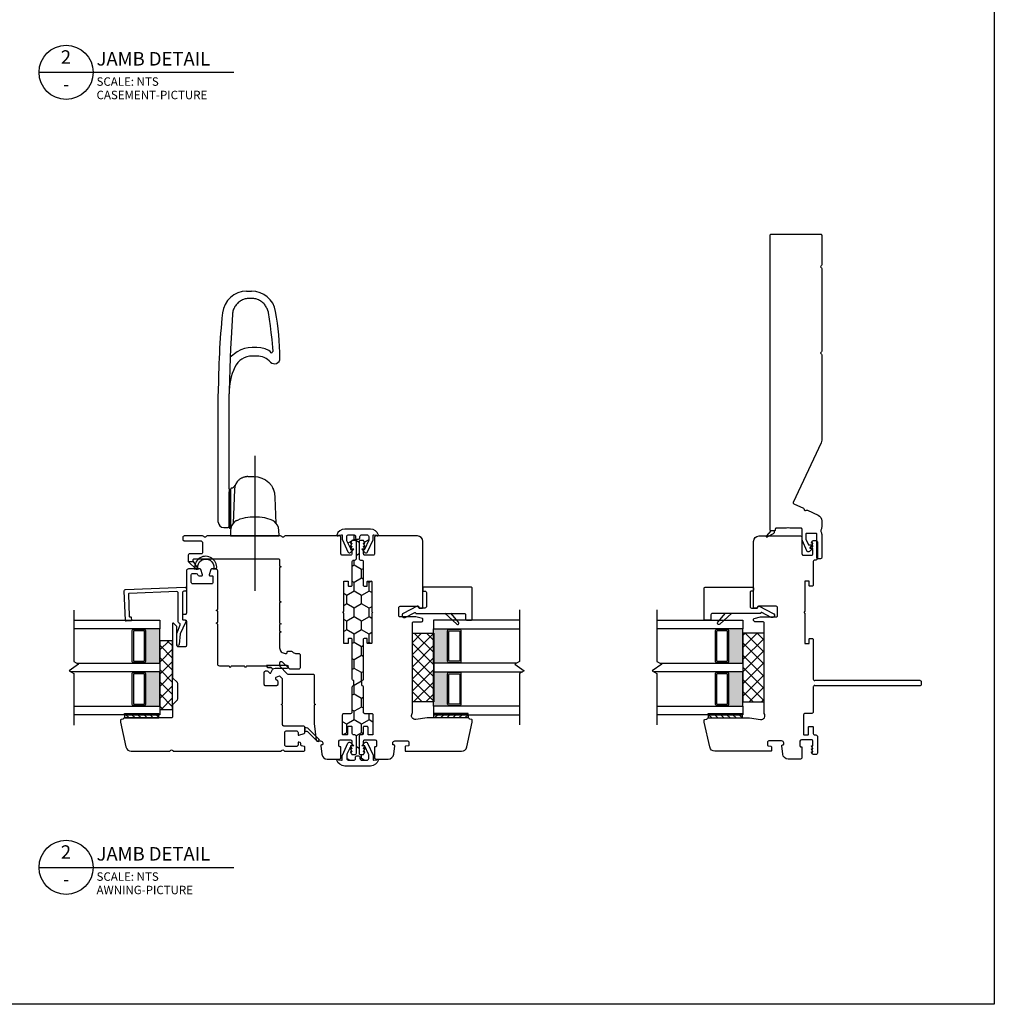
# Model space of a CAD drawing. Units: inches. Extents: x -28 to 84, y 121 to 224.
# Drawn here: x 22 to 36, y 159 to 173 of the extents above; entities that cross this region are included whole.
import ezdxf
from ezdxf.enums import TextEntityAlignment as Align

# ---------------------------------------------------------------- set-up
doc = ezdxf.new("R2010")
doc.units = ezdxf.units.IN
doc.header["$MEASUREMENT"] = 0
doc.linetypes.add('CENTER2', pattern=[1.125, 0.75, -0.125, 0.125, -0.125])
doc.layers.add('DB-ANNO-BKLN', color=1, linetype='Continuous', lineweight=30)
doc.layers.add('DB-SECT-PATT', color=6, linetype='Continuous', lineweight=9)
doc.layers.add('DB-SECT-FRM', color=9, linetype='Continuous')
doc.styles.add('DBNOTE-ARL', font='arial.ttf')
doc.styles.add('DBTITLE-ARL', font='an______.ttf')
pattern_1 = [(45, (-38.509855, -234.609604), (-0.044194174, 0.044194174), [])]
pattern_2 = [(45, (-40.845287, -233.940414), (-0.044194174, 0.044194174), [])]

# ---------------------------------------------------------------- blocks, each defined once
blk = doc.blocks.new('*U64')
blk.add_line((0, 0), (57.61, 0))
blk.add_circle((8, 0), 8)
at = {"style": 'DBTITLE-ARL'}
for tag, height, p in [('REF', 4, (7.95, 4)), ('SHEETNO', 3.7, (7.97, -4))]:
    blk.add_attdef(tag, text='', height=height, dxfattribs=at).set_placement(p, align=Align.MIDDLE)
at = {"style": 'DBNOTE-ARL'}
for tag, p, height in [('DETAIL', (17, 2), 4), ('SCALE', (17, -3.98), 2.5), ('XREF', (17, -7.95), 2.5)]:
    blk.add_attdef(tag, p, '', height=height, dxfattribs=at)
blk = doc.blocks.new('zxc_021018_4805')
at = {"color": 6}
blk.add_lwpolyline([(0.265, 0.577), (0.317, 0.485, 0.269666), (0.343, 0.47), (0.356, 0.47), (0.356, 0.525), (0.28, 0.59, 0.922134), (0.266, 0.576)], format="xyb", dxfattribs=at)
blk.add_lwpolyline([(4.659, -0.215), (4.225, -0.215, -0.267949), (4.212, -0.207, 0.57735), (4.186, -0.207, -0.267949), (4.173, -0.215), (2.97, -0.215, -0.267949), (2.957, -0.207, 0.57735), (2.931, -0.207, -0.267949), (2.918, -0.215), (1.673, -0.215, -0.109518), (1.635, -0.206), (0.768, 0.198, 0.414214), (0.748, 0.191), (0.682, 0.051, -0.28969), (0.669, 0.042, 0.632456), (0.654, 0.009, -0.28969), (0.656, -0.007), (0.583, -0.163, -0.291473), (0.501, -0.215), (0.408, -0.215, -0.133584), (0.363, -0.202, 0.275637), (0.347, -0.203, -0.137008), (0.303, -0.215), (-0.036, -0.215, -0.414214), (-0.051, -0.2), (-0.051, -0.16, -0.414214), (-0.036, -0.145), (0.303, -0.145, 0.414214), (0.318, -0.13), (0.318, 0.001, 0.414214), (0.303, 0.016), (0.238, 0.016, 0.101737), (0.232, 0.014), (0.158, -0.017, 0.299841), (0.149, -0.031), (0.149, -0.078, -0.700208), (0.14, -0.081), (0.11, -0.045, 0.221695), (0.106, -0.044), (0.105, -0.044, 0.414214), (0.1, -0.049), (0.1, -0.078, -0.700208), (0.091, -0.081), (0.054, -0.037, -0.502749), (0.064, 0.002), (0.21, 0.065, -0.101737), (0.238, 0.071), (0.378, 0.071, 0.414214), (0.393, 0.086), (0.393, 0.233, -0.097978), (0.4, 0.267, 0.197856), (0.4, 0.278, -0.097978), (0.393, 0.313), (0.393, 0.445, 0.414214), (0.378, 0.46), (0.366, 0.46, -0.414214), (0.356, 0.47), (0.356, 0.525, -0.414214), (0.366, 0.535), (4.659, 0.535, -0.414214), (4.674, 0.52), (4.674, -0.2, -0.414214)], format="xyb", close=True)
blk = doc.blocks.new('zxc_021018pftriple')
at = {"layer": 'DB-SECT-PATT'}
h = blk.add_hatch(color=256, dxfattribs=at)
h.dxf.hatch_style = 1
h.paths.add_polyline_path([(-0.757, 0.38), (-0.767, 0.38, -0.414214), (-0.787, 0.36), (-1.228, 0.36, -0.414214), (-1.247, 0.38), (-1.257, 0.38), (-1.257, 0.157), (-0.757, 0.157)])
h = blk.add_hatch(color=256, dxfattribs=at)
h.dxf.hatch_style = 1
h.paths.add_polyline_path([(-0.132, 0.38), (-0.142, 0.38, -0.414214), (-0.162, 0.36), (-0.603, 0.36, -0.414214), (-0.622, 0.38), (-0.632, 0.38), (-0.632, 0.157), (-0.132, 0.157)])
for p, q in [((-1.247, 0.538), (-1.257, 0.538)), ((-0.767, 0.538), (-0.757, 0.538)), ((-0.622, 0.538), (-0.632, 0.538)), ((-0.142, 0.538), (-0.132, 0.538)), ((-1.247, 0.38), (-1.257, 0.38)), ((-0.767, 0.38), (-0.757, 0.38)), ((-0.622, 0.38), (-0.632, 0.38)), ((-0.142, 0.38), (-0.132, 0.38)), ((-1.257, 0.157), (-0.757, 0.157)), ((-0.632, 0.157), (-0.132, 0.157))]:
    blk.add_line(p, q)
for points in [[(-0.632, 1.365), (-0.632, 0.157), (-0.757, 0.157), (-0.757, 1.45)], [(-1.257, 1.407), (-1.257, 0.157), (-1.382, 0.157), (-1.382, 1.407)], [(-0.007, 1.407), (-0.007, 0.157), (-0.132, 0.157), (-0.132, 1.407)]]:
    blk.add_lwpolyline(points)
for points in [[(-1.247, 0.38), (-1.247, 0.538, -0.414214), (-1.228, 0.557), (-0.787, 0.557, -0.414214), (-0.767, 0.538), (-0.767, 0.38)], [(-0.622, 0.38), (-0.622, 0.538, -0.414214), (-0.603, 0.557), (-0.162, 0.557, -0.414214), (-0.142, 0.538), (-0.142, 0.38)], [(-1.247, 0.38, 0.414214), (-1.228, 0.36), (-0.787, 0.36, 0.414214), (-0.767, 0.38)], [(-0.622, 0.38, 0.414214), (-0.603, 0.36), (-0.162, 0.36, 0.414214), (-0.142, 0.38)]]:
    blk.add_lwpolyline(points, format="xyb")
for points in [[(-1.218, 0.538, 0.414214), (-1.228, 0.528), (-1.228, 0.39, 0.414214), (-1.218, 0.38), (-0.797, 0.38, 0.414214), (-0.787, 0.39), (-0.787, 0.528, 0.414214), (-0.797, 0.538)], [(-0.593, 0.538, 0.414214), (-0.603, 0.528), (-0.603, 0.39, 0.414214), (-0.593, 0.38), (-0.172, 0.38, 0.414214), (-0.162, 0.39), (-0.162, 0.528, 0.414214), (-0.172, 0.538)]]:
    blk.add_lwpolyline(points, format="xyb", close=True)
at = {"layer": 'DB-ANNO-BKLN'}
blk.add_lwpolyline([(0.143, 1.407), (-0.608, 1.407), (-0.648, 1.338), (-0.742, 1.477), (-0.782, 1.407), (-1.532, 1.407)], dxfattribs=at)
at = {"layer": 'DB-SECT-FRM'}
blk.add_lwpolyline([(0.092, -0.096), (0.092, 0.601, 0.414214), (0.072, 0.621), (0.012, 0.621, -0.414214), (-0.007, 0.641), (-0.007, 0.7, -0.414214), (0.012, 0.719), (0.456, 0.719, -0.414214), (0.476, 0.7), (0.476, 0.019, -0.414214), (0.456, 0), (0.436, 0, -0.414214), (0.417, 0.019), (0.417, 0.031, 0.414214), (0.397, 0.051), (0.19, 0.051, 0.414214), (0.171, 0.031), (0.171, -0.05, 0.270207), (0.176, -0.058), (0.193, -0.068, -0.414214), (0.197, -0.081), (0.092, -0.286, -1), (0.034, -0.256), (0.105, -0.119, 0.402562), (0.101, -0.106), (0.097, -0.104, -0.270207), (0.092, -0.095)], format="xyb", dxfattribs=at)
at = {"layer": 'DB-SECT-FRM', "color": 6}
blk.add_lwpolyline([(0.094, 0.319), (-0.064, 0.493, -1), (-0.036, 0.521), (0.094, 0.408)], format="xyb", dxfattribs=at)
blk = doc.blocks.new('zxc_021018pwc001')
at = {"layer": 'DB-SECT-PATT'}
h = blk.add_hatch(dxfattribs=at)
h.set_pattern_fill('ANSI31', color=256, scale=0.5)
h.set_pattern_definition(pattern_1)
h.paths.add_polyline_path([(0.437, 1.588), (0.391, 1.588), (0.391, 1.088), (0.437, 1.088)])
h = blk.add_hatch(dxfattribs=at)
h.set_pattern_fill('ANSI31', color=256, scale=0.5)
h.set_pattern_definition(pattern_1)
h.paths.add_polyline_path([(0.453, 1.588), (0.437, 1.588), (0.437, 1.088), (0.453, 1.088)])
at = {"color": 6}
for p, q in [((0.391, 1.588), (0.391, 1.088)), ((0.437, 1.588), (0.391, 1.588)), ((0.437, 1.588), (0.453, 1.588)), ((0.437, 1.588), (0.437, 1.088)), ((0.453, 1.588), (0.453, 1.088)), ((0.391, 1.088), (0.437, 1.088)), ((0.437, 1.088), (0.453, 1.088))]:
    blk.add_line(p, q, dxfattribs=at)
blk.add_lwpolyline([(0.863, 0.039, 0.414214), (0.843, 0.059), (0.477, 0.059, -0.414214), (0.457, 0.079), (0.457, 0.181, 0.414214), (0.438, 0.201), (0.153, 0.201, 0.414214), (0.143, 0.191), (0.143, 0.14, 0.414214), (0.153, 0.13), (0.255, 0.13, -0.414214), (0.265, 0.12), (0.265, 0.069, -0.414214), (0.255, 0.059), (0.163, 0.059, 0.414214), (0.143, 0.039), (0.143, 0.02, -0.414214), (0.123, 0), (-0.123, 0, -0.414214), (-0.143, 0.02), (-0.143, 0.054, -0.267949), (-0.133, 0.071), (-0.109, 0.085), (-0.104, 0.085), (-0.104, 0.065), (-0.098, 0.065), (-0.064, 0.085), (-0.058, 0.085), (-0.058, 0.065), (-0.052, 0.065), (-0.018, 0.085), (-0.013, 0.085), (-0.013, 0.065), (0.052, 0.065, 0.414214), (0.072, 0.085), (0.072, 0.233, 0.414213), (0.052, 0.253), (-0.018, 0.253, 0.414214), (-0.028, 0.243), (-0.028, 0.235, -0.414214), (-0.038, 0.225), (-0.188, 0.225, -0.414214), (-0.208, 0.244), (-0.208, 0.424, -0.38158), (-0.136, 0.504), (-0.014, 0.518, -0.447617), (-0.003, 0.508), (-0.003, 0.5, 0.414214), (0.007, 0.49), (0.026, 0.49, 0.414214), (0.056, 0.52), (0.056, 0.707, 0.414214), (0.036, 0.726), (-0.005, 0.726, 0.36397), (-0.015, 0.718), (-0.022, 0.677, -0.36397), (-0.032, 0.669), (-0.084, 0.669, -0.414214), (-0.094, 0.679), (-0.094, 1.491, -0.351848), (-0.032, 1.567), (0.33, 1.647, -0.054433), (0.335, 1.648), (0.359, 1.648, -0.36397), (0.369, 1.64), (0.373, 1.614, 0.246404), (0.379, 1.606, -0.293219), (0.391, 1.588), (0.391, 0.993, -0.034619), (0.39, 0.99), (0.368, 0.827, 0.640705), (0.456, 0.772, -0.14657), (0.467, 0.775), (0.697, 0.775), (1.771, 0.775, 0.414214), (1.791, 0.795), (1.791, 0.908, -0.414214), (1.811, 0.928), (1.829, 0.928, -0.339454), (1.836, 0.922), (1.862, 0.828, -0.065543), (1.862, 0.826), (1.862, 0.598, 0.414214), (1.882, 0.578), (1.996, 0.578, 0.414214), (2.016, 0.598), (2.016, 0.859, 0.502397), (2.003, 0.869, -0.542196), (1.99, 0.879), (1.99, 0.918, -0.414214), (2, 0.928), (2.961, 0.928, -0.414213), (3.04, 0.849), (3.04, 0.244, -0.414214), (3.02, 0.225), (2.78, 0.225, 0.414214), (2.76, 0.205), (2.76, 0.085, 0.414214), (2.78, 0.065), (2.845, 0.065), (2.845, 0.085), (2.851, 0.085), (2.885, 0.065), (2.891, 0.065), (2.891, 0.085), (2.896, 0.085), (2.93, 0.065), (2.936, 0.065), (2.936, 0.085), (2.941, 0.085), (2.965, 0.071, -0.267949), (2.975, 0.054), (2.975, 0.02, -0.414214), (2.956, 0), (2.709, 0, -0.414214), (2.689, 0.02), (2.689, 0.039, 0.414214), (2.67, 0.059), (2.327, 0.059, -0.414214), (2.308, 0.079), (2.308, 0.111, -0.414214), (2.315, 0.119), (2.375, 0.119, 0.414214), (2.383, 0.127), (2.383, 0.176, 0.414214), (2.375, 0.184), (1.938, 0.184, 1), (1.918, 0.184), (1.482, 0.184, 0.414214), (1.474, 0.176), (1.474, 0.127, 0.414214), (1.482, 0.119), (1.541, 0.119, -0.414214), (1.549, 0.111), (1.549, 0.079, -0.414214), (1.529, 0.059), (0.954, 0.059, 0.414214), (0.934, 0.039)], format="xyb")
blk = doc.blocks.new('zxc_021018_sic052')
at = {"layer": 'DB-SECT-PATT'}
h = blk.add_hatch(dxfattribs=at)
h.set_pattern_fill('ANSI31', color=256, scale=0.5)
h.set_pattern_definition(pattern_2)
h.paths.add_polyline_path([(-1.898, 2.258), (-1.945, 2.258), (-1.945, 1.758), (-1.898, 1.758)])
h = blk.add_hatch(dxfattribs=at)
h.set_pattern_fill('ANSI31', color=256, scale=0.5)
h.set_pattern_definition(pattern_2)
h.paths.add_polyline_path([(-1.882, 2.258), (-1.898, 2.258), (-1.898, 1.758), (-1.882, 1.758)])
at = {"color": 6}
for p, q in [((-1.945, 2.258), (-1.945, 1.758)), ((-1.898, 2.258), (-1.945, 2.258)), ((-1.898, 2.258), (-1.882, 2.258)), ((-1.898, 2.258), (-1.898, 1.758)), ((-1.882, 2.258), (-1.882, 1.758)), ((-1.945, 1.758), (-1.898, 1.758)), ((-1.898, 1.758), (-1.882, 1.758))]:
    blk.add_line(p, q, dxfattribs=at)
blk.add_line((0.195, 0.901), (0.195, 0.901))
blk.add_lwpolyline([(-0.574, 1.559), (-1.35, 1.559, 0.198912), (-1.364, 1.554), (-1.424, 1.494, -0.198912), (-1.438, 1.489), (-1.673, 1.489, -0.198912), (-1.687, 1.494), (-1.747, 1.554, 0.198912), (-1.76, 1.559), (-1.925, 1.559, -0.414214), (-1.945, 1.579), (-1.945, 2.258, 0.293219), (-1.956, 2.276, -0.246404), (-1.962, 2.283), (-1.967, 2.309, 0.36397), (-1.976, 2.317), (-2.001, 2.317, 0.054433), (-2.005, 2.317), (-2.367, 2.237, 0.351848), (-2.429, 2.16), (-2.429, 1.608, 0.267949), (-2.419, 1.591, -0.57735), (-2.419, 1.557, 0.267949), (-2.429, 1.54), (-2.429, -0.011, 0.267949), (-2.419, -0.028, -0.57735), (-2.419, -0.062, 0.267949), (-2.429, -0.079), (-2.429, -0.346, 0.414214), (-2.409, -0.366), (-2.367, -0.366, 0.36397), (-2.358, -0.358), (-2.35, -0.317, -0.36397), (-2.341, -0.309), (-2.314, -0.309, 0.328897), (-2.301, -0.299), (-2.295, -0.28, 0.508123), (-2.305, -0.268), (-2.339, -0.268, -0.414214), (-2.358, -0.248), (-2.358, -0.094, -0.414214), (-2.339, -0.075), (-2.154, -0.075, -0.414214), (-2.134, -0.094), (-2.134, -0.248, -0.414214), (-2.154, -0.268), (-2.187, -0.268, 0.508123), (-2.197, -0.28), (-2.171, -0.359, 0.326152), (-2.162, -0.366), (-2.083, -0.366, 0.414214), (-2.063, -0.346), (-2.063, -0.063, -0.414214), (-2.043, -0.043), (-1.767, -0.043, 0.267949), (-1.759, -0.038), (-1.748, -0.02), (-1.737, -0.038, 0.267949), (-1.729, -0.043), (-1.38, -0.043, 0.198912), (-1.373, -0.04), (-1.336, -0.003, 0.326152), (-1.334, 0.009), (-1.358, 0.056, 0.508123), (-1.374, 0.059), (-1.4, 0.033, -0.198912), (-1.414, 0.028), (-1.456, 0.028, -0.414214), (-1.476, 0.047), (-1.476, 0.204, -0.414214), (-1.456, 0.224), (-1.28, 0.224, -0.414214), (-1.26, 0.204), (-1.26, 0.181, -0.198912), (-1.266, 0.168), (-1.291, 0.142, 0.508123), (-1.289, 0.126), (-1.241, 0.102, 0.326152), (-1.229, 0.104), (-1.212, 0.121, 0.198912), (-1.209, 0.128), (-1.209, 0.173, -0.414214), (-1.199, 0.183, 0.414214), (-1.189, 0.193), (-1.189, 0.476, 0.267949), (-1.194, 0.485), (-1.213, 0.496), (-1.194, 0.506, 0.267949), (-1.189, 0.515), (-1.189, 0.701, 0.267949), (-1.194, 0.709), (-1.213, 0.72), (-1.194, 0.731, 0.267949), (-1.189, 0.739), (-1.189, 0.872, -0.414214), (-1.159, 0.901), (-0.582, 0.901, 0.267949), (-0.574, 0.906), (-0.563, 0.925), (-0.552, 0.906, 0.267949), (-0.544, 0.901), (-0.397, 0.901, 0.267949), (-0.389, 0.906), (-0.378, 0.925), (-0.367, 0.906, 0.267949), (-0.359, 0.901), (0.195, 0.901, 0.414214), (0.224, 0.931), (0.224, 0.99, 0.326152), (0.218, 1), (0.139, 1.025, 0.508123), (0.126, 1.016), (0.126, 0.982, -0.414214), (0.116, 0.972), (0.028, 0.972, -0.414214), (0.008, 0.992), (0.008, 1.266, -0.414214), (0.028, 1.286), (0.14, 1.286, -0.414214), (0.159, 1.266), (0.159, 1.213, -0.326152), (0.146, 1.194), (0.14, 1.192, 0.326152), (0.126, 1.173), (0.126, 1.133, 0.508123), (0.139, 1.124), (0.218, 1.149, 0.326152), (0.224, 1.158), (0.224, 1.327, 0.414214), (0.195, 1.357), (-0.419, 1.357, -0.414214), (-0.438, 1.376), (-0.438, 1.396, 0.414214), (-0.458, 1.416), (-0.497, 1.416, 0.414214), (-0.517, 1.396), (-0.517, 1.376, -0.414214), (-0.537, 1.357), (-0.891, 1.357, -0.414214), (-0.911, 1.376), (-0.911, 1.475, -0.414214), (-0.891, 1.495), (-0.623, 1.495, 0.198912), (-0.609, 1.5), (-0.567, 1.543, 0.668179), (-0.574, 1.559)], format="xyb")
for points in [[(0.224, 1.245), (0.224, 1.175, -0.267949), (0.234, 1.192, -1.148944), (0.234, 0.957, -0.267949), (0.224, 0.974), (0.224, 0.927, -0.119568), (0.219, 0.914, -0.338359), (0.231, 0.917, 1.090446), (0.238, 1.236, -0.535184)], [(-2.283, -0.545, 1), (-2.255, -0.573), (-2.098, -0.416, 0.135933), (-2.093, -0.406), (-2.083, -0.366), (-2.142, -0.366), (-2.137, -0.385, -0.263447), (-2.142, -0.404)]]:
    blk.add_lwpolyline(points, format="xyb", close=True, dxfattribs=at)
blk.add_lwpolyline([(-1.229, 0.104), (-1.212, 0.121), (-1.229, 0.104), (-1.22, 0.066), (-1.22, -0.109, 1), (-1.18, -0.109), (-1.18, 0.185, 0.414214), (-1.188, 0.193), (-1.189, 0.193, -0.414214), (-1.199, 0.183, 0.414214), (-1.209, 0.173), (-1.209, 0.128, -0.198912), (-1.212, 0.121, 0.198912), (-1.209, 0.128), (-1.209, 0.173, -0.414214), (-1.199, 0.183, 0.414214), (-1.189, 0.193)], format="xyb", dxfattribs=at)
blk = doc.blocks.new('zxc_021018cmsttriple')
at = {"layer": 'DB-SECT-PATT'}
h = blk.add_hatch(color=256, dxfattribs=at)
h.dxf.hatch_style = 1
h.paths.add_polyline_path([(0.282, 0.479), (0.273, 0.479, -0.414214), (0.253, 0.46), (-0.188, 0.46, -0.414214), (-0.208, 0.479), (-0.218, 0.479), (-0.218, 0.257), (0.282, 0.257)])
h = blk.add_hatch(color=256, dxfattribs=at)
h.dxf.hatch_style = 1
h.paths.add_polyline_path([(0.907, 0.479), (0.898, 0.479, -0.414214), (0.878, 0.46), (0.437, 0.46, -0.414214), (0.417, 0.479), (0.407, 0.479), (0.407, 0.257), (0.907, 0.257)])
for p, q in [((-0.208, 0.637), (-0.218, 0.637)), ((0.273, 0.637), (0.282, 0.637)), ((0.417, 0.637), (0.407, 0.637)), ((0.898, 0.637), (0.907, 0.637)), ((-0.208, 0.479), (-0.218, 0.479)), ((0.273, 0.479), (0.282, 0.479)), ((0.417, 0.479), (0.407, 0.479)), ((0.898, 0.479), (0.907, 0.479)), ((-0.218, 0.257), (0.282, 0.257)), ((0.407, 0.257), (0.907, 0.257))]:
    blk.add_line(p, q)
for points in [[(-0.218, 1.507), (-0.218, 0.257), (-0.343, 0.257), (-0.343, 1.507)], [(0.407, 1.464), (0.407, 0.257), (0.282, 0.257), (0.282, 1.549)], [(1.032, 1.507), (1.032, 0.257), (0.907, 0.257), (0.907, 1.507)]]:
    blk.add_lwpolyline(points)
for points in [[(-0.208, 0.479), (-0.208, 0.637, -0.414214), (-0.188, 0.657), (0.253, 0.657, -0.414214), (0.273, 0.637), (0.273, 0.479)], [(0.417, 0.479), (0.417, 0.637, -0.414214), (0.437, 0.657), (0.878, 0.657, -0.414214), (0.898, 0.637), (0.898, 0.479)], [(-0.208, 0.479, 0.414214), (-0.188, 0.46), (0.253, 0.46, 0.414214), (0.273, 0.479)], [(0.417, 0.479, 0.414214), (0.437, 0.46), (0.878, 0.46, 0.414214), (0.898, 0.479)]]:
    blk.add_lwpolyline(points, format="xyb")
for points in [[(-0.178, 0.637, 0.414214), (-0.188, 0.627), (-0.188, 0.489, 0.414214), (-0.178, 0.479), (0.243, 0.479, 0.414214), (0.253, 0.489), (0.253, 0.627, 0.414214), (0.243, 0.637)], [(0.447, 0.637, 0.414214), (0.437, 0.627), (0.437, 0.489, 0.414214), (0.447, 0.479), (0.868, 0.479, 0.414214), (0.878, 0.489), (0.878, 0.627, 0.414214), (0.868, 0.637)]]:
    blk.add_lwpolyline(points, format="xyb", close=True)
at = {"layer": 'DB-ANNO-BKLN'}
blk.add_lwpolyline([(1.182, 1.507), (0.432, 1.507), (0.392, 1.437), (0.298, 1.576), (0.258, 1.507), (-0.493, 1.507)], dxfattribs=at)
at = {"layer": 'DB-SECT-FRM'}
blk.add_lwpolyline([(1.414, 0.711), (1.092, 0.7, 0.414214), (1.082, 0.69), (1.082, 0.68, -0.414214), (1.073, 0.67), (1.034, 0.669, -0.414214), (1.023, 0.678), (1.021, 0.747, -0.414214), (1.031, 0.757), (1.461, 0.772, -0.414214), (1.482, 0.753), (1.512, -0.112, -0.424475), (1.492, -0.132), (1.473, -0.132, -0.414214), (1.454, -0.112), (1.454, -0.093, 0.414214), (1.434, -0.073), (1.051, -0.073, 0.36397), (1.041, -0.081), (1.036, -0.114, -0.36397), (1.026, -0.122), (1.009, -0.122, -0.10941), (1.001, -0.12), (0.836, -0.043), (0.679, -0.025, -0.933122), (0.681, 0.006), (0.841, 0.006, -0.091887), (0.848, 0.005), (0.965, -0.04, 0.433798), (0.991, -0.028, -0.328804), (1.009, -0.014), (1.429, -0.014, 0.424475), (1.449, 0.007), (1.424, 0.702, 0.414214)], format="xyb", close=True, dxfattribs=at)
blk = doc.blocks.new('zxc_021018cac001')
blk.add_lwpolyline([(0.934, 0.039, -0.414214), (0.954, 0.059), (1.529, 0.059, 0.414214), (1.549, 0.079), (1.549, 0.111, 0.414214), (1.541, 0.119), (1.482, 0.119, -0.414214), (1.474, 0.127), (1.474, 0.176, -0.414214), (1.482, 0.184), (1.918, 0.184, -1), (1.938, 0.184), (2.375, 0.184, -0.414214), (2.383, 0.176), (2.383, 0.127, -0.414214), (2.375, 0.119), (2.315, 0.119, 0.414214), (2.308, 0.111), (2.308, 0.079, 0.414214), (2.327, 0.059), (2.67, 0.059, -0.414214), (2.689, 0.039), (2.689, 0.02, 0.414214), (2.709, 0), (2.956, 0, 0.414214), (2.975, 0.02), (2.975, 0.054, 0.267949), (2.965, 0.071), (2.941, 0.085), (2.936, 0.085), (2.936, 0.065), (2.93, 0.065), (2.896, 0.085), (2.891, 0.085), (2.891, 0.065), (2.885, 0.065), (2.851, 0.085), (2.845, 0.085), (2.845, 0.065), (2.78, 0.065, -0.414214), (2.76, 0.085), (2.76, 0.205, -0.414214), (2.78, 0.225), (3.02, 0.225, 0.414214), (3.04, 0.244), (3.04, 1.036, 0.267949), (3.03, 1.053, -0.57735), (3.03, 1.087, 0.267949), (3.04, 1.104), (3.04, 2.17, 0.267949), (3.03, 2.187, -0.574106), (3.03, 2.221, 0.265339), (3.04, 2.238), (3.04, 2.506, 0.414214), (3.02, 2.526), (2.99, 2.526, 0.414214), (2.97, 2.506), (2.97, 2.274, -0.414214), (2.935, 2.239), (2.8, 2.239, -0.414214), (2.78, 2.259), (2.78, 2.427, 0.414214), (2.761, 2.447), (2.67, 2.447), (2.67, 2.377), (2.69, 2.377, -0.414214), (2.709, 2.357), (2.709, 1.137, -0.414214), (2.69, 1.117), (2.603, 1.117), (2.591, 1.097), (2.58, 1.117), (2.091, 1.117), (2.08, 1.097), (2.068, 1.117), (1.772, 1.117), (1.761, 1.097), (1.749, 1.117), (1.654, 1.117), (1.643, 1.097), (1.631, 1.117), (1.412, 1.117, 0.414214), (1.331, 1.036), (1.331, 1.017, 0.414214), (1.341, 1.008), (1.351, 1.008, -0.414214), (1.361, 0.998), (1.361, 0.945, -0.230961), (1.353, 0.93, 0.230961), (1.331, 0.885), (1.331, 0.84, -0.414214), (1.312, 0.82), (1.119, 0.82, -0.414214), (1.099, 0.84), (1.099, 0.961, -0.198912), (1.105, 0.975), (1.2, 1.07, 0.198912), (1.206, 1.084), (1.206, 1.107, 0.414214), (1.196, 1.117), (1.151, 1.117, 0.198912), (1.144, 1.114), (1.034, 1.005, 0.198912), (1.028, 0.991), (1.028, 0.633, -0.414214), (1.009, 0.613), (0.599, 0.613), (0.587, 0.593), (0.576, 0.613), (0.31, 0.613), (0.065, 0.585, 0.38158), (0.056, 0.575), (0.056, 0.52, -0.414214), (0.026, 0.49), (0.007, 0.49, -0.414214), (-0.003, 0.5), (-0.003, 0.508, 0.447617), (-0.014, 0.518), (-0.136, 0.504, 0.38158), (-0.208, 0.424), (-0.208, 0.244, 0.414214), (-0.188, 0.225), (-0.038, 0.225, 0.414214), (-0.028, 0.235), (-0.028, 0.243, -0.414214), (-0.018, 0.253), (0.052, 0.253, -0.414213), (0.072, 0.233), (0.072, 0.085, -0.410547), (0.052, 0.065), (-0.013, 0.065), (-0.013, 0.085), (-0.018, 0.085), (-0.052, 0.065), (-0.058, 0.065), (-0.058, 0.085), (-0.064, 0.085), (-0.098, 0.065), (-0.104, 0.065), (-0.104, 0.085), (-0.109, 0.085), (-0.133, 0.071, 0.267949), (-0.143, 0.054), (-0.143, 0.02, 0.414214), (-0.123, 0), (0.123, 0, 0.414214), (0.143, 0.02), (0.143, 0.039, -0.414214), (0.163, 0.059), (0.255, 0.059, 0.414214), (0.265, 0.069), (0.265, 0.12, 0.414214), (0.255, 0.13), (0.153, 0.13, -0.414214), (0.143, 0.14), (0.143, 0.191, -0.414214), (0.153, 0.201), (0.438, 0.201, -0.414214), (0.457, 0.181), (0.457, 0.079, 0.414214), (0.477, 0.059), (0.843, 0.059, -0.414214), (0.863, 0.039)], format="xyb")
at = {"color": 6}
blk.add_lwpolyline([(2.67, 2.447), (2.67, 2.377), (2.57, 2.313, -0.957638), (2.552, 2.328)], format="xyb", close=True, dxfattribs=at)

msp = doc.modelspace()

# ---------------------------------------------------------------- hatches: boundary and pattern name
h = msp.add_hatch()
h.set_pattern_fill('HONEY', color=256, angle=90)
h.set_pattern_definition([(90, (267.58952, 140.7378), (-0.108253175, 0.1875), [0.125, -0.25]), (210, (267.58952, 140.7378), (-0.108253175, -0.1875), [0.125, -0.25]), (150, (267.58952, 140.7378), (-0.21650635, 5e-17), [-0.25, 0.125])])
h.paths.add_polyline_path([(26.549, 165.307, -0.414214), (26.529, 165.327), (26.529, 165.347, 0.414214), (26.51, 165.367), (26.422, 165.367, 0.414214), (26.402, 165.347), (26.402, 165.292, 0.109518), (26.404, 165.283), (26.459, 165.166), (26.477, 165.198), (26.477, 165.203), (26.457, 165.203), (26.457, 165.209), (26.477, 165.243), (26.477, 165.249), (26.457, 165.249), (26.457, 165.254), (26.471, 165.278, -0.267949), (26.488, 165.288), (26.522, 165.288, -0.414214), (26.542, 165.268), (26.542, 165.022, -0.414214), (26.522, 165.002), (26.503, 165.002, 0.414214), (26.483, 164.983), (26.483, 164.64, -0.414214), (26.463, 164.62), (26.431, 164.62, -0.414214), (26.423, 164.628), (26.423, 164.688, 0.414214), (26.415, 164.695), (26.366, 164.695, 0.414214), (26.358, 164.688), (26.358, 164.251, 1), (26.358, 164.231), (26.358, 163.795, 0.414214), (26.366, 163.787), (26.415, 163.787, 0.414214), (26.423, 163.795), (26.423, 163.854, -0.414214), (26.431, 163.862), (26.463, 163.862, -0.414214), (26.483, 163.842), (26.483, 163.266, 0.414214), (26.503, 163.247), (26.503, 163.176, 0.414214), (26.483, 163.156), (26.483, 162.79, -0.414214), (26.463, 162.77), (26.361, 162.77, 0.414214), (26.341, 162.751), (26.341, 162.466, 0.414214), (26.351, 162.456), (26.402, 162.456, 0.414214), (26.412, 162.466), (26.412, 162.568, -0.414214), (26.422, 162.577), (26.473, 162.577, -0.414214), (26.483, 162.568), (26.483, 162.475, 0.414214), (26.503, 162.456), (26.522, 162.456, -0.414214), (26.542, 162.436), (26.542, 162.19, -0.414214), (26.522, 162.17), (26.488, 162.17, -0.267949), (26.471, 162.18), (26.457, 162.204), (26.457, 162.209), (26.477, 162.209), (26.477, 162.215), (26.457, 162.249), (26.457, 162.255), (26.477, 162.255), (26.477, 162.261), (26.459, 162.292), (26.404, 162.175, 0.109518), (26.402, 162.166), (26.402, 162.111, 0.414214), (26.422, 162.091), (26.51, 162.091, 0.414214), (26.529, 162.111), (26.529, 162.131, -0.414214), (26.549, 162.151), (26.575, 162.151, -0.414214), (26.594, 162.131), (26.594, 162.111, 0.414214), (26.614, 162.091), (26.702, 162.091, 0.414214), (26.722, 162.111), (26.722, 162.166, 0.109518), (26.72, 162.175), (26.665, 162.292), (26.647, 162.261), (26.647, 162.255), (26.667, 162.255), (26.667, 162.249), (26.647, 162.215), (26.647, 162.209), (26.667, 162.209), (26.667, 162.204), (26.653, 162.18, -0.267949), (26.636, 162.17), (26.602, 162.17, -0.414214), (26.582, 162.19), (26.582, 162.436, -0.414214), (26.602, 162.456), (26.621, 162.456, 0.414214), (26.641, 162.475), (26.641, 162.568, -0.414214), (26.651, 162.577), (26.702, 162.577, -0.414214), (26.712, 162.568), (26.712, 162.466, 0.414214), (26.722, 162.456), (26.773, 162.456, 0.414214), (26.783, 162.466), (26.783, 162.751, 0.414214), (26.763, 162.77), (26.661, 162.77, -0.414214), (26.641, 162.79), (26.641, 163.156, 0.414214), (26.621, 163.176), (26.621, 163.247, 0.414214), (26.641, 163.266), (26.641, 163.842, -0.414214), (26.661, 163.862), (26.693, 163.862, -0.414214), (26.701, 163.854), (26.701, 163.795, 0.414214), (26.709, 163.787), (26.758, 163.787, 0.414214), (26.766, 163.795), (26.766, 164.231, 1), (26.766, 164.251), (26.766, 164.688, 0.414214), (26.758, 164.695), (26.709, 164.695, 0.414214), (26.701, 164.688), (26.701, 164.628, -0.414214), (26.693, 164.62), (26.661, 164.62, -0.414214), (26.641, 164.64), (26.641, 164.983, 0.414214), (26.621, 165.002), (26.602, 165.002, -0.414214), (26.582, 165.022), (26.582, 165.268, -0.414214), (26.602, 165.288), (26.636, 165.288, -0.267949), (26.653, 165.278), (26.667, 165.254), (26.667, 165.249), (26.647, 165.249), (26.647, 165.243), (26.667, 165.209), (26.667, 165.203), (26.647, 165.203), (26.647, 165.198), (26.665, 165.166), (26.72, 165.283, 0.109518), (26.722, 165.292), (26.722, 165.347, 0.414214), (26.702, 165.367), (26.614, 165.367, 0.414214), (26.594, 165.347), (26.594, 165.327, -0.414214), (26.575, 165.307)])
h = msp.add_hatch()
h.set_pattern_fill('NET', color=256, angle=135, style=0)
h.set_pattern_definition([(135, (26.54192, 162.31288), (-0.0883883, -0.0883883), []), (225, (26.54192, 162.31288), (0.0883883, -0.0883883), [])])
h.paths.add_polyline_path([(23.866, 163.828), (23.68, 163.828), (23.68, 162.828), (23.866, 162.828)])
h = msp.add_hatch()
h.set_pattern_fill('NET', color=256, angle=45, style=0)
h.set_pattern_definition([(45, (-355.90225, -119.9306), (-0.088388348, 0.088388348), []), (135, (-355.90225, -119.9306), (-0.088388348, -0.088388348), [])])
h.paths.add_polyline_path([(27.668, 163.938), (27.357, 163.938), (27.357, 162.938), (27.668, 162.938)])
h = msp.add_hatch()
h.set_pattern_fill('NET', color=256, angle=135, style=0)
h.set_pattern_definition([(135, (266.07625, 133.00267), (-0.08838835, -0.08838835), []), (225, (266.07625, 133.00267), (0.08838835, -0.08838835), [])])
h.paths.add_polyline_path([(32.168, 162.938), (32.478, 162.938), (32.478, 163.938), (32.168, 163.938)])

# ---------------------------------------------------------------- linework, layer by layer
at = {"ltscale": 25.4}
for p, q in [((24.945, 168.916), (25.017, 168.916)), ((25.092, 167.971), (25.024, 167.971)), ((25.294, 167.884), (25.294, 167.884)), ((24.532, 165.554), (24.532, 167.424)), ((24.689, 166.039), (24.689, 167.424)), ((24.962, 166.219), (24.953, 166.219)), ((24.689, 166.039), (24.689, 165.984)), ((24.689, 165.495), (24.689, 165.997)), ((24.693, 165.466), (24.693, 166.012)), ((24.697, 166.016), (24.715, 166.016)), ((24.715, 165.468), (24.715, 166.04)), ((25.328, 166.047), (25.328, 166.047)), ((24.611, 165.475), (24.67, 165.475)), ((24.714, 165.462), (24.697, 165.462)), ((24.716, 165.353), (25.408, 165.353))]:
    msp.add_line(p, q, dxfattribs=at)
at = {"linetype": 'CENTER2', "ltscale": 25.4}
msp.add_line((25.062, 166.517), (25.062, 164.554), dxfattribs=at)
for p, q in [((26.503, 163.176), (26.503, 163.247)), ((26.621, 163.176), (26.621, 163.247))]:
    msp.add_line(p, q)
for points in [[(35.829, 158.535), (-1.162, 158.535), (-1.162, 205.733), (35.829, 205.733)], [(23.866, 163.828), (23.68, 163.828), (23.68, 162.828), (23.866, 162.828)], [(27.357, 163.938), (27.668, 163.938), (27.668, 162.938), (27.357, 162.938)], [(32.478, 163.938), (32.168, 163.938), (32.168, 162.938), (32.478, 162.938)]]:
    msp.add_lwpolyline(points, close=True)
at = {"ltscale": 25.4}
for points in [[(25.032, 168.81), (25.017, 168.81), (24.984, 168.81), (24.969, 168.81), (24.954, 168.808), (24.94, 168.806), (24.925, 168.803), (24.911, 168.799), (24.897, 168.794), (24.883, 168.789), (24.87, 168.782), (24.857, 168.775), (24.845, 168.767), (24.833, 168.758), (24.822, 168.749), (24.811, 168.739), (24.801, 168.728), (24.792, 168.717), (24.783, 168.705), (24.775, 168.693), (24.767, 168.68), (24.761, 168.667), (24.755, 168.654), (24.75, 168.64)], [(25.119, 168.788), (25.105, 168.794), (25.091, 168.799), (25.077, 168.803), (25.062, 168.806), (25.047, 168.808), (25.032, 168.81)], [(25.256, 168.619), (25.252, 168.634), (25.248, 168.648), (25.242, 168.662), (25.236, 168.675), (25.229, 168.689), (25.221, 168.701), (25.212, 168.714), (25.203, 168.725), (25.193, 168.736), (25.182, 168.747), (25.17, 168.757), (25.158, 168.766), (25.146, 168.774), (25.133, 168.781), (25.119, 168.788)], [(24.75, 168.64), (24.746, 168.626), (24.743, 168.611), (24.741, 168.597), (24.74, 168.582), (24.728, 168.402), (24.719, 168.234), (24.712, 168.082), (24.707, 167.946), (24.689, 167.461)], [(25.256, 168.619), (25.259, 168.604), (25.274, 168.507), (25.287, 168.41), (25.299, 168.313), (25.31, 168.215), (25.316, 168.154), (25.321, 168.096), (25.325, 168.041), (25.325, 168.04), (25.325, 168.038), (25.324, 168.037), (25.318, 168.027), (25.311, 168.019), (25.303, 168.013), (25.302, 168.015), (25.3, 168.018), (25.287, 168.036)], [(25.024, 168.097), (24.969, 168.093), (24.913, 168.081), (24.859, 168.06), (24.809, 168.033), (24.707, 167.956)], [(25.287, 168.036), (25.27, 168.054), (25.214, 168.077), (25.153, 168.092), (25.092, 168.097), (25.024, 168.097)], [(24.811, 166.148), (24.787, 166.112), (24.772, 166.072), (24.766, 166.029), (24.749, 165.537), (24.748, 165.536)], [(24.81, 166.146), (24.815, 166.153), (24.821, 166.16), (24.828, 166.166), (24.835, 166.172), (24.842, 166.178), (24.849, 166.183), (24.856, 166.188), (24.864, 166.193)], [(24.864, 166.193), (24.871, 166.197), (24.879, 166.201), (24.887, 166.204), (24.894, 166.207), (24.901, 166.209), (24.909, 166.212), (24.915, 166.213), (24.922, 166.215), (24.928, 166.216), (24.933, 166.217), (24.938, 166.218), (24.941, 166.218), (24.943, 166.218), (24.944, 166.218), (24.945, 166.218), (24.946, 166.219)], [(24.953, 166.219), (24.952, 166.219), (24.951, 166.219), (24.95, 166.219), (24.949, 166.219), (24.948, 166.219), (24.946, 166.219)], [(24.962, 166.219), (25.047, 166.219), (25.107, 166.213), (25.165, 166.196), (25.219, 166.168), (25.266, 166.131), (25.305, 166.085), (25.328, 166.047)], [(24.725, 166.051), (24.737, 166.055), (24.755, 166.065), (24.77, 166.08), (24.78, 166.097)], [(25.375, 165.536), (25.362, 165.915), (25.354, 165.975), (25.335, 166.032), (25.328, 166.047)], [(25.328, 166.047), (25.33, 166.044), (25.331, 166.041), (25.333, 166.037), (25.334, 166.034)], [(24.774, 165.563), (24.769, 165.559), (24.744, 165.531), (24.726, 165.499), (24.715, 165.466), (24.71, 165.432), (24.708, 165.361)], [(24.781, 165.569), (24.778, 165.566), (24.774, 165.564), (24.774, 165.563), (24.774, 165.563)], [(24.781, 165.569), (24.785, 165.571), (24.789, 165.574), (24.794, 165.576), (24.8, 165.579), (24.807, 165.582), (24.815, 165.585)], [(24.815, 165.585), (24.852, 165.6), (24.892, 165.612), (24.929, 165.621), (24.963, 165.628), (24.994, 165.632), (25.023, 165.633), (25.061, 165.633)], [(25.061, 165.633), (25.101, 165.633), (25.133, 165.632), (25.169, 165.627), (25.207, 165.62), (25.246, 165.609), (25.282, 165.597), (25.322, 165.582), (25.328, 165.579), (25.333, 165.576), (25.338, 165.573)], [(25.342, 165.57), (25.342, 165.57), (25.338, 165.573)], [(25.416, 165.361), (25.414, 165.432), (25.407, 165.474), (25.392, 165.511), (25.372, 165.541), (25.348, 165.565), (25.342, 165.57)], [(24.716, 165.479), (24.716, 165.473), (24.716, 165.469)]]:
    msp.add_lwpolyline(points, dxfattribs=at)
for points in [[(26.702, 165.367, -0.414214), (26.722, 165.347), (26.722, 165.292, -0.109518), (26.72, 165.283), (26.664, 165.163, -0.291473), (26.657, 165.159), (26.621, 165.159), (26.667, 165.113, 0.520567), (26.705, 165.12), (26.786, 165.294, 0.109518), (26.787, 165.298), (26.787, 165.362, -0.458364), (26.796, 165.37), (26.832, 165.365, -0.197871), (26.845, 165.357, 0.823673), (26.862, 165.365, 0.341212), (26.748, 165.454), (26.372, 165.454, 0.341212), (26.258, 165.365, 0.823673), (26.275, 165.357, -0.197871), (26.288, 165.365), (26.328, 165.371, -0.458364), (26.337, 165.363), (26.337, 165.298, 0.109518), (26.338, 165.294), (26.419, 165.12, 0.520567), (26.457, 165.113), (26.503, 165.159), (26.467, 165.159, -0.291473), (26.46, 165.163), (26.404, 165.283, -0.109518), (26.402, 165.292), (26.402, 165.347, -0.414214), (26.422, 165.367), (26.51, 165.367, -0.414214), (26.529, 165.347), (26.529, 165.327, 0.414214), (26.549, 165.307), (26.575, 165.307, 0.414214), (26.594, 165.327), (26.594, 165.347, -0.414214), (26.614, 165.367)], [(26.702, 162.091, 0.414214), (26.722, 162.111), (26.722, 162.166, 0.109518), (26.72, 162.175), (26.664, 162.295, 0.291473), (26.657, 162.299), (26.621, 162.299), (26.667, 162.345, -0.520567), (26.705, 162.338), (26.786, 162.164, -0.109518), (26.787, 162.16), (26.787, 162.096, 0.458364), (26.796, 162.088), (26.832, 162.093, 0.197871), (26.845, 162.101, -0.823673), (26.862, 162.093, -0.341212), (26.748, 162.004), (26.372, 162.004, -0.341212), (26.258, 162.093, -0.823673), (26.275, 162.101, 0.197871), (26.288, 162.093), (26.328, 162.087, 0.458364), (26.337, 162.095), (26.337, 162.16, -0.109518), (26.338, 162.164), (26.419, 162.338, -0.520567), (26.457, 162.345), (26.503, 162.299), (26.467, 162.299, 0.291473), (26.46, 162.295), (26.404, 162.175, 0.109518), (26.402, 162.166), (26.402, 162.111, 0.414214), (26.422, 162.091), (26.51, 162.091, 0.414214), (26.529, 162.111), (26.529, 162.131, -0.414214), (26.549, 162.151), (26.575, 162.151, -0.414214), (26.594, 162.131), (26.594, 162.111, 0.414214), (26.614, 162.091)]]:
    msp.add_lwpolyline(points, format="xyb", close=True)
msp.add_lwpolyline([(33.214, 163.176), (34.749, 163.176, 0.414214), (34.769, 163.196), (34.769, 163.227, 0.414214), (34.749, 163.247), (33.214, 163.247)], format="xyb")
for centre, radius, start, end in [((24.945, 168.562), 0.354, 89.9995, 174.0568), ((25.017, 168.561), 0.355, 9.8931, 89.9995), ((35.877, 167.424), 11.345, 174.0568, 179.999), ((21.178, 167.892), 4.252, 0.6299, 9.8931), ((25.024, 167.696), 0.276, 89.9995, 155.6225), ((25.092, 167.696), 0.276, 43.1067, 89.9995), ((25.351, 167.938), 0.0787, 223.1026, 0.6299), ((25.623, 167.424), 0.934, 155.6184, 179.999), ((24.697, 166.012), 0.00394, 89.9995, 179.999), ((24.727, 166.04), 0.0118, 102.2456, 179.999), ((24.709, 165.944), 0.0197, 179.999, 211.2051), ((24.611, 165.554), 0.0787, 179.999, 269.9986), ((24.709, 165.589), 0.0197, 148.793, 179.999), ((24.67, 165.495), 0.0197, 270.0005, 360), ((24.697, 165.466), 0.00394, 179.999, 269.9986), ((24.676, 165.473), 0.0394, 353.3891, 360), ((24.716, 165.361), 0.00787, 177.9991, 269.9986), ((25.408, 165.361), 0.00787, 270.0058, 1.9998)]:
    msp.add_arc(centre, radius, start, end, dxfattribs=at)

# ---------------------------------------------------------------- block references
at = {"xscale": 0.04921259842519685, "yscale": 0.04921259842519685, "zscale": 0.04921259842519685}
for p, values in [((21.923, 172.102), {'DETAIL': 'JAMB DETAIL', 'REF': '2', 'SCALE': 'SCALE: NTS', 'XREF': 'CASEMENT-PICTURE', 'SHEETNO': '-'}), ((21.923, 160.529), {'DETAIL': 'JAMB DETAIL', 'REF': '2', 'SCALE': 'SCALE: NTS', 'XREF': 'AWNING-PICTURE', 'SHEETNO': '-'})]:
    msp.add_blockref('*U64', p, dxfattribs=at).add_auto_attribs(values)
at = {"rotation": 90}
for name, p in [('zxc_021018_4805', (33.101, 165.073)), ('zxc_021018cac001', (26.542, 162.313)), ('zxc_021018pwc001', (33.253, 162.313)), ('zxc_021018_sic052', (25.425, 164.648)), ('zxc_021018cmsttriple', (23.936, 163.093)), ('zxc_021018pftriple', (32.325, 164.133))]:
    msp.add_blockref(name, p, dxfattribs=at)
at = {"extrusion": (0, 0, -1), "zscale": -1, "rotation": 90}
for name, p in [('zxc_021018pwc001', (-26.582, 162.313)), ('zxc_021018pftriple', (-27.51, 164.133))]:
    msp.add_blockref(name, p, dxfattribs=at)

doc.saveas('drawing.dxf')
